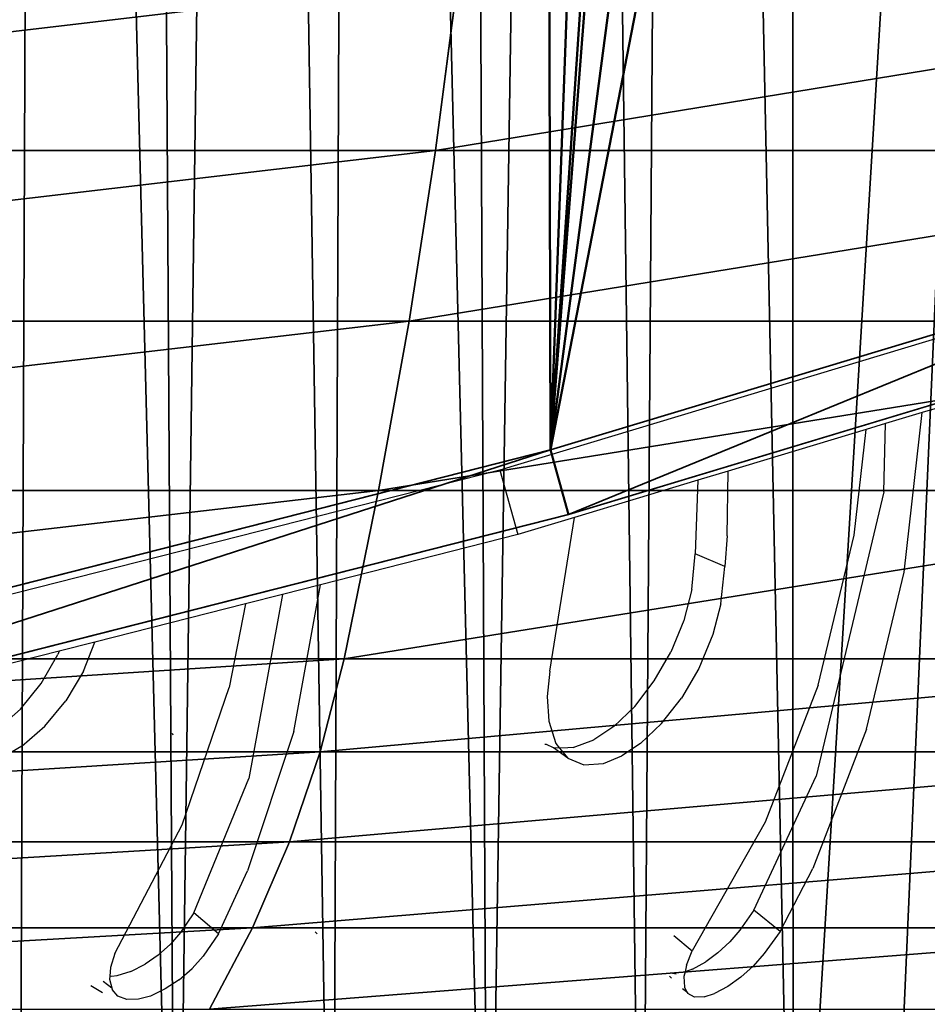
# Model space of a CAD drawing. Units: centimetres. Extents: x -261 to 249, y -115 to 125.
# Drawn here: x -131 to -129, y -3 to 0 of the extents above; entities that cross this region are included whole.
import ezdxf

# ---------------------------------------------------------------- set-up
doc = ezdxf.new("R2010")
doc.units = ezdxf.units.CM
doc.header["$LTSCALE"] = 2.54
doc.layers.get('0').update_dxf_attribs({"true_color": 0xff5454})
doc.layers.add('ST0525', color=7, linetype='Continuous', true_color=0x009987)
doc.layers.add('VP-EQ', color=7, linetype='Continuous', true_color=0x8a3492)

# ---------------------------------------------------------------- blocks, each defined once
blk = doc.blocks.new('Grupuj_4')
at = {"color": 0}
for p, q in [((48.9098, 4.7297, 15.4137), (48.8427, 4.2167, 15.3656)), ((48.9098, 4.7297, 15.4137), (48.8427, 4.2167, 15.3656)), ((48.8427, 4.2167, 15.3656), (44.5577, 4.2167, 20.0574)), ((48.8427, 4.2167, 15.3656), (44.5577, 4.2167, 20.0574)), ((48.8427, 4.2167, 15.3656), (48.7634, 3.7064, 15.3089)), ((48.8427, 4.2167, 15.3656), (48.7634, 3.7064, 15.3089)), ((51.9044, 4.2167, 9.7979), (48.8427, 4.2167, 15.3656)), ((51.9044, 4.2167, 9.7979), (48.8427, 4.2167, 15.3656)), ((48.7634, 3.7064, 15.3089), (44.4941, 3.7064, 19.9836)), ((48.7634, 3.7064, 15.3089), (44.4941, 3.7064, 19.9836)), ((48.7634, 3.7064, 15.3089), (48.6722, 3.1993, 15.2436)), ((48.7634, 3.7064, 15.3089), (48.6722, 3.1993, 15.2436)), ((51.814, 3.7064, 9.7614), (48.7634, 3.7064, 15.3089)), ((51.814, 3.7064, 9.7614), (48.7634, 3.7064, 15.3089)), ((48.6722, 3.1993, 15.2436), (44.4208, 3.1993, 19.8987)), ((48.6722, 3.1993, 15.2436), (44.4208, 3.1993, 19.8987)), ((48.6722, 3.1993, 15.2436), (48.5691, 2.6959, 15.1697)), ((48.6722, 3.1993, 15.2436), (48.5691, 2.6959, 15.1697)), ((51.71, 3.1993, 9.7194), (48.6722, 3.1993, 15.2436)), ((51.71, 3.1993, 9.7194), (48.6722, 3.1993, 15.2436)), ((48.5691, 2.6959, 15.1697), (44.3379, 2.6959, 19.8026)), ((48.5691, 2.6959, 15.1697), (44.3379, 2.6959, 19.8026)), ((48.5691, 2.6959, 15.1697), (48.4975, 2.4177, 15.1185)), ((48.5691, 2.6959, 15.1697), (48.4975, 2.4177, 15.1185)), ((51.5924, 2.6959, 9.6718), (48.5691, 2.6959, 15.1697)), ((51.5924, 2.6959, 9.6718), (48.5691, 2.6959, 15.1697)), ((48.4975, 2.4177, 15.1185), (44.2804, 2.4177, 19.736)), ((48.4975, 2.4177, 15.1185), (44.2804, 2.4177, 19.736)), ((48.4975, 2.4177, 15.1185), (48.406, 2.1489, 15.0529)), ((48.4975, 2.4177, 15.1185), (48.406, 2.1489, 15.0529)), ((51.5108, 2.4177, 9.6388), (48.4975, 2.4177, 15.1185)), ((51.5108, 2.4177, 9.6388), (48.4975, 2.4177, 15.1185)), ((48.406, 2.1489, 15.0529), (44.2068, 2.1489, 19.6508)), ((48.406, 2.1489, 15.0529), (44.2068, 2.1489, 19.6508)), ((48.406, 2.1489, 15.0529), (48.2953, 1.8919, 14.9737)), ((48.406, 2.1489, 15.0529), (48.2953, 1.8919, 14.9737)), ((51.4064, 2.1489, 9.5967), (48.406, 2.1489, 15.0529)), ((51.4064, 2.1489, 9.5967), (48.406, 2.1489, 15.0529)), ((48.2953, 1.8919, 14.9737), (44.1179, 1.8919, 19.5477)), ((48.2953, 1.8919, 14.9737), (44.1179, 1.8919, 19.5477)), ((48.2953, 1.8919, 14.9737), (48.1664, 1.649, 14.8814)), ((48.2953, 1.8919, 14.9737), (48.1664, 1.649, 14.8814)), ((51.2802, 1.8919, 9.5456), (48.2953, 1.8919, 14.9737)), ((51.2802, 1.8919, 9.5456), (48.2953, 1.8919, 14.9737))]:
    blk.add_line(p, q, dxfattribs=at)
mesh = blk.add_polyface(dxfattribs=at)
corners = [(46.4788, 15.1846, 3.2454), (46.199, 0.1579, 3.2454), (46.199, 14.9972, 3.2454), (46.6613, 0.0758, 3.2454), (46.7653, 15.3618, 3.2454), (47.1279, 0.0231, 3.2454), (47.058, 15.5284, 3.2454), (47.3565, 15.6844, 3.2454), (47.5969, 0, 3.2454), (47.6605, 15.8293, 3.2454), (48.0664, 0.0066, 3.2454), (47.9696, 15.9632, 3.2454), (48.2833, 16.0857, 3.2454), (48.5346, 0.043, 3.2454), (48.6012, 16.1968, 3.2454), (48.9995, 0.1088, 3.2454), (48.923, 16.2962, 3.2454), (49.2482, 16.3839, 3.2454), (49.4593, 0.204, 3.2454), (49.5764, 16.4598, 3.2454), (49.9122, 0.328, 3.2454), (49.907, 16.5236, 3.2454), (50.8959, 16.5236, 3.2454), (50.1908, 0.4236, 3.2454), (50.6929, 0.4236, 3.2454), (50.7878, 0.4289, 3.2454), (51.0379, 0.4587, 3.2454), (51.1301, 16.4925, 3.2454), (51.18, 0.4938, 3.2454), (51.3605, 16.4405, 3.2454), (51.4565, 0.5899, 3.2454), (51.5853, 16.3679, 3.2454), (51.7229, 0.7109, 3.2454), (51.8027, 16.2755, 3.2454), (51.9771, 0.856, 3.2454), (52.0109, 16.1639, 3.2454), (52.2168, 1.0239, 3.2454), (52.2082, 16.034, 3.2454), (52.3931, 15.8869, 3.2454), (52.4401, 1.2131, 3.2454), (52.564, 15.7239, 3.2454), (52.645, 1.422, 3.2454), (52.7196, 15.5461, 3.2454), (52.8298, 1.649, 3.2454), (52.8585, 15.3551, 3.2454), (52.9929, 1.8919, 3.2454), (52.9798, 15.1523, 3.2454), (53.0823, 14.9395, 3.2454), (53.133, 2.1489, 3.2454), (53.3788, 13.9833, 3.2454), (53.2488, 2.4177, 3.2454), (53.3394, 2.6959, 3.2454), (53.4699, 3.1993, 3.2454), (53.4717, 13.6698, 3.2454), (53.5854, 3.7064, 3.2454), (53.5567, 13.354, 3.2454), (53.6339, 13.0363, 3.2454), (53.6856, 4.2167, 3.2454), (53.703, 12.7166, 3.2454), (53.7706, 4.7297, 3.2454), (53.7641, 12.3954, 3.2454), (53.8171, 12.0727, 3.2454), (53.8402, 5.2451, 3.2454), (53.862, 11.7488, 3.2454), (53.8945, 5.7623, 3.2454), (53.8988, 11.4239, 3.2454), (53.9332, 6.2809, 3.2454), (53.9274, 11.0982, 3.2454), (53.9479, 10.7718, 3.2454), (53.9565, 6.8004, 3.2454), (53.9602, 10.445, 3.2454), (53.9643, 7.3204, 3.2454), (53.9643, 10.118, 3.2454)]
mesh.append_faces([[corners[k] for k in face] for face in [(0, 1, 2), (71, 70, 72)]], dxfattribs={"vtx0": -1, "color": 0})
mesh.append_faces([[corners[k] for k in face] for face in [(1, 0, 3), (3, 4, 5), (5, 7, 8), (8, 9, 10), (10, 12, 13), (13, 14, 15), (15, 17, 18), (18, 19, 20), (20, 22, 23), (23, 22, 24), (24, 22, 25), (25, 22, 26), (26, 27, 28), (28, 29, 30), (30, 31, 32), (32, 33, 34), (34, 35, 36), (36, 38, 39), (39, 40, 41), (41, 42, 43), (43, 44, 45), (45, 47, 48), (48, 49, 50), (50, 49, 51), (51, 49, 52), (52, 53, 54), (54, 56, 57), (57, 58, 59), (59, 61, 62), (62, 63, 64), (64, 65, 66), (66, 68, 69), (69, 70, 71)]], dxfattribs={"vtx0": -1, "vtx1": -1, "color": 0})
mesh.append_faces([[corners[k] for k in face] for face in [(3, 0, 4), (5, 4, 6), (5, 6, 7), (8, 7, 9), (10, 9, 11), (10, 11, 12), (13, 12, 14), (15, 14, 16), (15, 16, 17), (18, 17, 19), (20, 19, 21), (20, 21, 22), (26, 22, 27), (28, 27, 29), (30, 29, 31), (32, 31, 33), (34, 33, 35), (36, 35, 37), (36, 37, 38), (39, 38, 40), (41, 40, 42), (43, 42, 44), (45, 44, 46), (45, 46, 47), (48, 47, 49), (52, 49, 53), (54, 53, 55), (54, 55, 56), (57, 56, 58), (59, 58, 60), (59, 60, 61), (62, 61, 63), (64, 63, 65), (66, 65, 67), (66, 67, 68), (69, 68, 70)]], dxfattribs={"vtx0": -1, "vtx2": -1, "color": 0})
mesh = blk.add_polyface(dxfattribs=at)
corners = [(48.9098, 4.7297, 15.4137), (44.5577, 4.2167, 20.0574), (48.8427, 4.2167, 15.3656), (44.6117, 4.7297, 20.1199)]
mesh.append_faces([[corners[k] for k in face] for face in [(0, 1, 2), (1, 0, 3)]], dxfattribs={"vtx0": -1, "color": 0})
mesh = blk.add_polyface(dxfattribs=at)
corners = [(51.9809, 4.7297, 9.8289), (48.8427, 4.2167, 15.3656), (51.9044, 4.2167, 9.7979), (48.9098, 4.7297, 15.4137)]
mesh.append_faces([[corners[k] for k in face] for face in [(0, 1, 2), (1, 0, 3)]], dxfattribs={"vtx0": -1, "color": 0})
mesh = blk.add_polyface(dxfattribs=at)
corners = [(48.8427, 4.2167, 15.3656), (44.4941, 3.7064, 19.9836), (48.7634, 3.7064, 15.3089), (44.5577, 4.2167, 20.0574)]
mesh.append_faces([[corners[k] for k in face] for face in [(0, 1, 2), (1, 0, 3)]], dxfattribs={"vtx0": -1, "color": 0})
mesh = blk.add_polyface(dxfattribs=at)
corners = [(51.9044, 4.2167, 9.7979), (48.7634, 3.7064, 15.3089), (51.814, 3.7064, 9.7614), (48.8427, 4.2167, 15.3656)]
mesh.append_faces([[corners[k] for k in face] for face in [(0, 1, 2), (1, 0, 3)]], dxfattribs={"vtx0": -1, "color": 0})
mesh = blk.add_polyface(dxfattribs=at)
corners = [(48.7634, 3.7064, 15.3089), (44.4208, 3.1993, 19.8987), (48.6722, 3.1993, 15.2436), (44.4941, 3.7064, 19.9836)]
mesh.append_faces([[corners[k] for k in face] for face in [(0, 1, 2), (1, 0, 3)]], dxfattribs={"vtx0": -1, "color": 0})
mesh = blk.add_polyface(dxfattribs=at)
corners = [(51.814, 3.7064, 9.7614), (48.6722, 3.1993, 15.2436), (51.71, 3.1993, 9.7194), (48.7634, 3.7064, 15.3089)]
mesh.append_faces([[corners[k] for k in face] for face in [(0, 1, 2), (1, 0, 3)]], dxfattribs={"vtx0": -1, "color": 0})
mesh = blk.add_polyface(dxfattribs=at)
corners = [(48.6722, 3.1993, 15.2436), (44.3379, 2.6959, 19.8026), (48.5691, 2.6959, 15.1697), (44.4208, 3.1993, 19.8987)]
mesh.append_faces([[corners[k] for k in face] for face in [(0, 1, 2), (1, 0, 3)]], dxfattribs={"vtx0": -1, "color": 0})
mesh = blk.add_polyface(dxfattribs=at)
corners = [(51.71, 3.1993, 9.7194), (48.5691, 2.6959, 15.1697), (51.5924, 2.6959, 9.6718), (48.6722, 3.1993, 15.2436)]
mesh.append_faces([[corners[k] for k in face] for face in [(0, 1, 2), (1, 0, 3)]], dxfattribs={"vtx0": -1, "color": 0})
mesh = blk.add_polyface(dxfattribs=at)
corners = [(48.5691, 2.6959, 15.1697), (44.2804, 2.4177, 19.736), (48.4975, 2.4177, 15.1185), (44.3379, 2.6959, 19.8026)]
mesh.append_faces([[corners[k] for k in face] for face in [(0, 1, 2), (1, 0, 3)]], dxfattribs={"vtx0": -1, "color": 0})
mesh = blk.add_polyface(dxfattribs=at)
corners = [(51.5924, 2.6959, 9.6718), (48.4975, 2.4177, 15.1185), (51.5108, 2.4177, 9.6388), (48.5691, 2.6959, 15.1697)]
mesh.append_faces([[corners[k] for k in face] for face in [(0, 1, 2), (1, 0, 3)]], dxfattribs={"vtx0": -1, "color": 0})
mesh = blk.add_polyface(dxfattribs=at)
corners = [(48.4975, 2.4177, 15.1185), (44.2068, 2.1489, 19.6508), (48.406, 2.1489, 15.0529), (44.2804, 2.4177, 19.736)]
mesh.append_faces([[corners[k] for k in face] for face in [(0, 1, 2), (1, 0, 3)]], dxfattribs={"vtx0": -1, "color": 0})
mesh = blk.add_polyface(dxfattribs=at)
corners = [(51.5108, 2.4177, 9.6388), (48.406, 2.1489, 15.0529), (51.4064, 2.1489, 9.5967), (48.4975, 2.4177, 15.1185)]
mesh.append_faces([[corners[k] for k in face] for face in [(0, 1, 2), (1, 0, 3)]], dxfattribs={"vtx0": -1, "color": 0})
mesh = blk.add_polyface(dxfattribs=at)
corners = [(48.406, 2.1489, 15.0529), (44.1179, 1.8919, 19.5477), (48.2953, 1.8919, 14.9737), (44.2068, 2.1489, 19.6508)]
mesh.append_faces([[corners[k] for k in face] for face in [(0, 1, 2), (1, 0, 3)]], dxfattribs={"vtx0": -1, "color": 0})
mesh = blk.add_polyface(dxfattribs=at)
corners = [(51.4064, 2.1489, 9.5967), (48.2953, 1.8919, 14.9737), (51.2802, 1.8919, 9.5456), (48.406, 2.1489, 15.0529)]
mesh.append_faces([[corners[k] for k in face] for face in [(0, 1, 2), (1, 0, 3)]], dxfattribs={"vtx0": -1, "color": 0})
mesh = blk.add_polyface(dxfattribs=at)
corners = [(48.2953, 1.8919, 14.9737), (44.0143, 1.649, 19.4277), (48.1664, 1.649, 14.8814), (44.1179, 1.8919, 19.5477)]
mesh.append_faces([[corners[k] for k in face] for face in [(0, 1, 2), (1, 0, 3)]], dxfattribs={"vtx0": -1, "color": 0})
mesh = blk.add_polyface(dxfattribs=at)
corners = [(51.2802, 1.8919, 9.5456), (48.1664, 1.649, 14.8814), (51.1332, 1.649, 9.4862), (48.2953, 1.8919, 14.9737)]
mesh.append_faces([[corners[k] for k in face] for face in [(0, 1, 2), (1, 0, 3)]], dxfattribs={"vtx0": -1, "color": 0})
blk = doc.blocks.new('Grupuj_3')
at = {"color": 0}
blk.add_blockref('Grupuj_4', (-0.3148, 0, -2.123), dxfattribs=at)
blk = doc.blocks.new('Komponent_4')
at = {"color": 0}
blk.add_blockref('Grupuj_3', (0.2292, 0, -1.0933), dxfattribs=at)
blk = doc.blocks.new('Grupuj_8')
at = {"color": 18, "true_color": 0x010101}
for p, q in [((3.0563, 15.4666, 1), (6.1346, 16.2496, 1)), ((3.0563, 15.4666, 0.2), (6.1346, 16.2496, 0.2)), ((3.0563, 15.4666, 0.2), (6.1346, 16.2496, 0.2)), ((3.0563, 15.4666, 1), (6.1346, 16.2496, 1)), ((3.1099, 15.2739), (6.1797, 16.0547)), ((3.1099, 15.2739, 1.2), (6.1797, 16.0547, 1.2)), ((3.1099, 15.2739), (6.1797, 16.0547)), ((3.1099, 15.2739, 1.2), (6.1797, 16.0547, 1.2)), ((1.0551, 14.8633, 1), (3.0563, 15.4666, 1)), ((1.0551, 14.8633, 0.2), (3.0563, 15.4666, 0.2)), ((1.0551, 14.8633, 0.2), (3.0563, 15.4666, 0.2)), ((1.0551, 14.8633, 1), (3.0563, 15.4666, 1)), ((3.0563, 15.4666, 0.2), (3.0563, 15.4666, 1)), ((3.0563, 15.4666, 0.2), (3.0563, 15.4666, 1)), ((3.1099, 15.2739), (3.0563, 15.4666, 0.2)), ((3.1099, 15.2739), (3.0563, 15.4666, 0.2)), ((3.1099, 15.2739, 1.2), (3.0563, 15.4666, 1)), ((3.1099, 15.2739, 1.2), (3.0563, 15.4666, 1)), ((1.1301, 14.6771), (3.1099, 15.2739)), ((1.1301, 14.6771, 1.2), (3.1099, 15.2739, 1.2)), ((1.1301, 14.6771), (3.1099, 15.2739)), ((1.1301, 14.6771, 1.2), (3.1099, 15.2739, 1.2))]:
    blk.add_line(p, q, dxfattribs=at)
at = {"color": 0}
mesh = blk.add_polyface(dxfattribs=at)
corners = [(0.206, 13.5993), (0.2356, 12.1476), (0.2001, 13.3456), (0.327, 14.0562), (0.3345, 10.9521), (0.6412, 14.4265), (0.4965, 9.7616), (0.7214, 8.5784), (1.1301, 14.6771), (1.0085, 7.4049), (1.3575, 6.2434), (3.1099, 15.2739), (1.7676, 5.0963), (2.238, 3.9659), (2.3345, 3.7634), (2.6673, 3.2804), (3.1413, 2.904), (6.1797, 16.0547), (3.7399, 2.6509), (4.9659, 2.3092), (7.3156, 1.7475), (9.2917, 16.704), (9.6914, 1.2713), (12.4381, 17.2202), (12.0889, 0.8817), (14.5038, 0.5793), (15.6109, 17.602), (16.9318, 0.3646), (18.8024, 17.8483), (19.3683, 0.2381), (22.0043, 17.9586), (21.8089, 0.2), (24.2493, 0.2504), (25.2088, 17.9326), (25.4531, 0.3189), (28.4077, 17.7704), (26.1369, 0.4554), (26.7156, 0.7625), (27.1538, 1.2181), (27.6018, 1.8808), (28.5453, 3.5083), (30.4581, 17.5785), (29.3647, 5.1834), (30.0567, 6.8991), (30.6186, 8.6486), (30.9763, 17.4205), (31.0482, 10.4247), (31.3282, 17.1038), (31.3436, 12.2203), (31.4768, 16.6759), (31.5039, 14.0281), (31.5283, 15.8409)]
mesh.append_faces([[corners[k] for k in face] for face in [(0, 1, 2), (50, 49, 51)]], dxfattribs={"vtx0": -1, "color": 0})
mesh.append_faces([[corners[k] for k in face] for face in [(1, 3, 4), (4, 5, 6), (6, 5, 7), (7, 8, 9), (9, 8, 10), (10, 11, 12), (12, 11, 13), (13, 11, 14), (14, 11, 15), (15, 11, 16), (16, 17, 18), (18, 17, 19), (19, 17, 20), (20, 21, 22), (22, 23, 24), (24, 23, 25), (25, 26, 27), (27, 28, 29), (29, 30, 31), (31, 30, 32), (32, 33, 34), (34, 35, 36), (36, 35, 37), (37, 35, 38), (38, 35, 39), (39, 35, 40), (40, 41, 42), (42, 41, 43), (43, 41, 44), (44, 45, 46), (46, 47, 48), (48, 49, 50)]], dxfattribs={"vtx0": -1, "vtx1": -1, "color": 0})
mesh.append_faces([[corners[k] for k in face] for face in [(1, 0, 3), (4, 3, 5), (7, 5, 8), (10, 8, 11), (16, 11, 17), (20, 17, 21), (22, 21, 23), (25, 23, 26), (27, 26, 28), (29, 28, 30), (32, 30, 33), (34, 33, 35), (40, 35, 41), (44, 41, 45), (46, 45, 47), (48, 47, 49)]], dxfattribs={"vtx0": -1, "vtx2": -1, "color": 0})
mesh = blk.add_polyface(dxfattribs=at)
corners = [(0.2356, 12.1476, 1.2), (0.206, 13.5993, 1.2), (0.2001, 13.3456, 1.2), (0.327, 14.0562, 1.2), (0.3345, 10.9521, 1.2), (0.6412, 14.4265, 1.2), (0.4965, 9.7616, 1.2), (0.7214, 8.5784, 1.2), (1.1301, 14.6771, 1.2), (1.0085, 7.4049, 1.2), (1.3575, 6.2434, 1.2), (3.1099, 15.2739, 1.2), (1.7676, 5.0963, 1.2), (2.238, 3.9659, 1.2), (2.3345, 3.7634, 1.2), (2.6673, 3.2804, 1.2), (3.1413, 2.904, 1.2), (6.1797, 16.0547, 1.2), (3.7399, 2.6509, 1.2), (4.9659, 2.3092, 1.2), (7.3156, 1.7475, 1.2), (9.2917, 16.704, 1.2), (9.6914, 1.2713, 1.2), (12.4381, 17.2202, 1.2), (12.0889, 0.8817, 1.2), (14.5038, 0.5793, 1.2), (15.6109, 17.602, 1.2), (16.9318, 0.3646, 1.2), (18.8024, 17.8483, 1.2), (19.3683, 0.2381, 1.2), (22.0043, 17.9586, 1.2), (21.8089, 0.2, 1.2), (24.2493, 0.2504, 1.2), (25.2088, 17.9326, 1.2), (25.4531, 0.3189, 1.2), (28.4077, 17.7704, 1.2), (26.1369, 0.4554, 1.2), (26.7156, 0.7625, 1.2), (27.1538, 1.2181, 1.2), (27.6018, 1.8808, 1.2), (28.5453, 3.5083, 1.2), (30.4581, 17.5785, 1.2), (29.3647, 5.1834, 1.2), (30.0567, 6.8991, 1.2), (30.6186, 8.6486, 1.2), (30.9763, 17.4205, 1.2), (31.0482, 10.4247, 1.2), (31.3282, 17.1038, 1.2), (31.3436, 12.2203, 1.2), (31.4768, 16.6759, 1.2), (31.5039, 14.0281, 1.2), (31.5283, 15.8409, 1.2)]
mesh.append_faces([[corners[k] for k in face] for face in [(0, 1, 2), (49, 50, 51)]], dxfattribs={"vtx0": -1, "color": 0})
mesh.append_faces([[corners[k] for k in face] for face in [(1, 0, 3), (3, 4, 5), (5, 7, 8), (8, 10, 11), (11, 16, 17), (17, 20, 21), (21, 22, 23), (23, 25, 26), (26, 27, 28), (28, 29, 30), (30, 32, 33), (33, 34, 35), (35, 40, 41), (41, 44, 45), (45, 46, 47), (47, 48, 49)]], dxfattribs={"vtx0": -1, "vtx1": -1, "color": 0})
mesh.append_faces([[corners[k] for k in face] for face in [(3, 0, 4), (5, 4, 6), (5, 6, 7), (8, 7, 9), (8, 9, 10), (11, 10, 12), (11, 12, 13), (11, 13, 14), (11, 14, 15), (11, 15, 16), (17, 16, 18), (17, 18, 19), (17, 19, 20), (21, 20, 22), (23, 22, 24), (23, 24, 25), (26, 25, 27), (28, 27, 29), (30, 29, 31), (30, 31, 32), (33, 32, 34), (35, 34, 36), (35, 36, 37), (35, 37, 38), (35, 38, 39), (35, 39, 40), (41, 40, 42), (41, 42, 43), (41, 43, 44), (45, 44, 46), (47, 46, 48), (49, 48, 50)]], dxfattribs={"vtx0": -1, "vtx2": -1, "color": 0})
at = {"color": 18, "true_color": 0x010101}
mesh = blk.add_polyface(dxfattribs=at)
corners = [(3.0563, 15.4666, 1), (6.1346, 16.2496, 0.2), (3.0563, 15.4666, 0.2), (6.1346, 16.2496, 1)]
mesh.append_faces([[corners[k] for k in face] for face in [(0, 1, 2), (1, 0, 3)]], dxfattribs={"vtx0": -1, "color": 18})
mesh = blk.add_polyface(dxfattribs=at)
corners = [(6.1346, 16.2496, 0.2), (3.1099, 15.2739), (3.0563, 15.4666, 0.2), (6.1797, 16.0547)]
mesh.append_faces([[corners[k] for k in face] for face in [(0, 1, 2), (1, 0, 3)]], dxfattribs={"vtx0": -1, "color": 18})
mesh = blk.add_polyface(dxfattribs=at)
corners = [(3.1099, 15.2739, 1.2), (6.1346, 16.2496, 1), (3.0563, 15.4666, 1), (6.1797, 16.0547, 1.2)]
mesh.append_faces([[corners[k] for k in face] for face in [(0, 1, 2), (1, 0, 3)]], dxfattribs={"vtx0": -1, "color": 18})
mesh = blk.add_polyface(dxfattribs=at)
corners = [(1.0551, 14.8633, 1), (3.0563, 15.4666, 0.2), (1.0551, 14.8633, 0.2), (3.0563, 15.4666, 1)]
mesh.append_faces([[corners[k] for k in face] for face in [(0, 1, 2), (1, 0, 3)]], dxfattribs={"vtx0": -1, "color": 18})
mesh = blk.add_polyface(dxfattribs=at)
corners = [(3.0563, 15.4666, 0.2), (1.1301, 14.6771), (1.0551, 14.8633, 0.2), (3.1099, 15.2739)]
mesh.append_faces([[corners[k] for k in face] for face in [(0, 1, 2), (1, 0, 3)]], dxfattribs={"vtx0": -1, "color": 18})
mesh = blk.add_polyface(dxfattribs=at)
corners = [(1.1301, 14.6771, 1.2), (3.0563, 15.4666, 1), (1.0551, 14.8633, 1), (3.1099, 15.2739, 1.2)]
mesh.append_faces([[corners[k] for k in face] for face in [(0, 1, 2), (1, 0, 3)]], dxfattribs={"vtx0": -1, "color": 18})
blk = doc.blocks.new('Komponent_3')
at = {"color": 252, "true_color": 0x8e8e8e}
blk.add_blockref('Grupuj_8', (0, 1.6022), dxfattribs=at)
blk = doc.blocks.new('Grupuj_153')
at = {"color": 0, "rotation": 180}
blk.add_blockref('Komponent_3', (78.0052, 29.5392, 8), dxfattribs=at)
blk = doc.blocks.new('Grupuj_12')
at = {"color": 18, "true_color": 0x010101}
blk.add_blockref('Komponent_4', (0.7, 8.7211), dxfattribs=at)
at = {"layer": 'ST0525', "color": 253, "true_color": 0xa8a8a8, "extrusion": (-0.001745, 0, 0.999998)}
blk.add_blockref('Grupuj_153', (-25.0022, -0.6212, 44.102), dxfattribs=at)
blk = doc.blocks.new('ST0524_')
at = {"layer": 'VP-EQ', "color": 0}
for p, q in [((-123.9105, 6.5356), (-125.8902, 5.9388)), ((-123.9924, 6.3021), (-124.6274, 6.1106)), ((-124.6274, 6.1106), (-124.7368, 6.0777)), ((-124.6812, 5.6338), (-124.6274, 6.1106)), ((-124.7368, 6.0777), (-124.7953, 6.06)), ((-124.7416, 5.8737), (-124.7368, 6.0777)), ((-124.7953, 6.06), (-125.2077, 5.9357)), ((-124.8309, 5.7446), (-124.7953, 6.06)), ((-125.8902, 5.9388), (-128.96, 5.158)), ((-125.8902, 5.9388), (-125.8367, 5.7461)), ((-125.2077, 5.9357), (-125.2987, 5.9083)), ((-125.2105, 5.7425), (-125.2077, 5.9357)), ((-125.2987, 5.9083), (-125.6673, 5.7972)), ((-125.2987, 5.9083), (-125.3058, 5.6879)), ((-124.7416, 5.8737), (-124.944, 5.0239)), ((-125.6673, 5.7972), (-125.8367, 5.7461)), ((-125.7412, 5.3373), (-125.6673, 5.7972)), ((-125.8367, 5.7461), (-126.4264, 5.5961)), ((-125.2105, 5.7425), (-125.2178, 5.6506)), ((-124.9389, 5.296), (-124.8309, 5.7446)), ((-125.316, 5.5813), (-125.3058, 5.6879)), ((-125.2178, 5.6506), (-125.3058, 5.6879)), ((-125.2292, 5.5385), (-125.2178, 5.6506)), ((-124.7934, 5.1642), (-124.6812, 5.6338)), ((-126.4264, 5.5961), (-126.5408, 5.567)), ((-126.5069, 5.1569), (-126.4264, 5.5961)), ((-126.5408, 5.567), (-126.6513, 5.5389)), ((-126.5408, 5.567), (-126.6408, 5.0167)), ((-125.316, 5.5813), (-125.3404, 5.4887)), ((-126.6513, 5.5389), (-127.1014, 5.4244)), ((-126.6513, 5.5389), (-126.6997, 5.2885)), ((-125.2292, 5.5385), (-125.2538, 5.4468)), ((-125.3404, 5.4887), (-125.3788, 5.3947)), ((-127.1014, 5.4244), (-127.2079, 5.3973)), ((-127.1357, 5.3379), (-127.1014, 5.4244)), ((-125.2538, 5.4468), (-125.2957, 5.3457)), ((-127.2079, 5.3973), (-127.667, 5.2805)), ((-127.2079, 5.3973), (-127.212, 5.3869)), ((-125.4284, 5.3082), (-125.3788, 5.3947)), ((-127.2623, 5.3003), (-127.212, 5.3869)), ((-127.1357, 5.3379), (-127.1884, 5.2491)), ((-125.7412, 5.3373), (-125.7485, 5.2617)), ((-125.2957, 5.3457), (-125.3474, 5.2569)), ((-127.3241, 5.2242), (-127.2623, 5.3003)), ((-125.4869, 5.2321), (-125.4284, 5.3082)), ((-126.8399, 4.8783), (-126.6997, 5.2885)), ((-124.9389, 5.296), (-125.0969, 4.8858)), ((-127.2511, 5.173), (-127.1884, 5.2491)), ((-125.7485, 5.2617), (-125.744, 5.188)), ((-125.4067, 5.1809), (-125.3474, 5.2569)), ((-127.3241, 5.2242), (-127.3925, 5.1641)), ((-125.4869, 5.2321), (-125.5497, 5.172)), ((-125.744, 5.188), (-125.7232, 5.1213)), ((-127.32, 5.1132), (-127.2511, 5.173)), ((-126.5069, 5.1569), (-126.645, 4.7403)), ((-125.5497, 5.172), (-125.6091, 5.1322)), ((-125.4067, 5.1809), (-125.4699, 5.1211)), ((-124.7934, 5.1642), (-124.9543, 4.7475)), ((-126.8672, 5.1463), (-126.8692, 5.1507)), ((-125.6708, 5.1089), (-125.6091, 5.1322)), ((-127.32, 5.1132), (-127.3823, 5.076)), ((-125.7511, 5.1185), (-125.7555, 5.118)), ((-125.7296, 5.1085), (-125.7511, 5.1185)), ((-125.7119, 5.1074), (-125.7296, 5.1085)), ((-125.6873, 5.0774), (-125.7296, 5.1085)), ((-125.7232, 5.1213), (-125.7119, 5.1074)), ((-125.6872, 5.1085), (-125.7119, 5.1074)), ((-125.7119, 5.1074), (-125.6873, 5.0774)), ((-125.6708, 5.1089), (-125.6872, 5.1085)), ((-125.4699, 5.1211), (-125.5256, 5.0839)), ((-125.6873, 5.0774), (-125.6393, 5.0576)), ((-125.5808, 5.0617), (-125.5256, 5.0839)), ((-125.6393, 5.0576), (-125.5808, 5.0617)), ((-126.805, 4.6152), (-126.6408, 5.0167)), ((-125.1306, 4.6224), (-124.944, 5.0239)), ((-127.0422, 4.4936), (-126.8399, 4.8783)), ((-125.0969, 4.8858), (-125.3151, 4.501)), ((-125.0519, 4.5595), (-124.9543, 4.7475)), ((-126.732, 4.5524), (-126.645, 4.7403)), ((-126.805, 4.6152), (-126.845, 4.5562)), ((-126.732, 4.5524), (-126.805, 4.6152)), ((-125.1306, 4.6224), (-125.1725, 4.5633)), ((-125.0519, 4.5595), (-125.1306, 4.6224)), ((-126.845, 4.5562), (-126.8755, 4.521)), ((-126.732, 4.5524), (-126.7777, 4.4856)), ((-126.4368, 4.5522), (-126.4429, 4.5578)), ((-125.3699, 4.5473), (-125.3151, 4.501)), ((-125.1725, 4.5633), (-125.203, 4.5282)), ((-125.0519, 4.5595), (-125.0996, 4.4928)), ((-126.8755, 4.521), (-126.9117, 4.4886)), ((-125.203, 4.5282), (-125.238, 4.4957)), ((-127.0422, 4.4936), (-127.0545, 4.4513)), ((-126.9117, 4.4886), (-126.9506, 4.4615)), ((-126.7777, 4.4856), (-126.8107, 4.4486)), ((-125.3319, 4.4586), (-125.3151, 4.501)), ((-125.238, 4.4957), (-125.2744, 4.4687)), ((-125.0996, 4.4928), (-125.1326, 4.4557)), ((-127.0545, 4.4513), (-127.0566, 4.4251)), ((-126.9941, 4.4392), (-126.9506, 4.4615)), ((-126.8497, 4.4148), (-126.8107, 4.4486)), ((-125.3319, 4.4586), (-125.3365, 4.4386)), ((-125.3139, 4.4464), (-125.3365, 4.4386)), ((-125.3139, 4.4464), (-125.2744, 4.4687)), ((-125.1326, 4.4557), (-125.1701, 4.422)), ((-127.0566, 4.4251), (-127.0572, 4.4167)), ((-127.0572, 4.4167), (-127.0507, 4.3907)), ((-127.051, 4.4246), (-127.0566, 4.4251)), ((-127.0356, 4.4266), (-127.051, 4.4246)), ((-126.9941, 4.4392), (-127.0356, 4.4266)), ((-125.3828, 4.4256), (-125.3768, 4.4199)), ((-125.363, 4.4318), (-125.3744, 4.4331)), ((-125.3365, 4.4386), (-125.3398, 4.424)), ((-125.3398, 4.424), (-125.3386, 4.3926)), ((-125.1701, 4.422), (-125.2087, 4.3943)), ((-127.1139, 4.3977), (-127.079, 4.3766)), ((-127.0767, 4.4101), (-127.0507, 4.3907)), ((-127.0507, 4.3907), (-127.0493, 4.3853)), ((-126.8912, 4.3871), (-126.9354, 4.366)), ((-126.8497, 4.4148), (-126.8912, 4.3871)), ((-125.3444, 4.3886), (-125.3318, 4.3797)), ((-125.3386, 4.3926), (-125.3318, 4.3797)), ((-125.2087, 4.3943), (-125.2485, 4.3732)), ((-127.0329, 4.366), (-127.0493, 4.3853)), ((-127.0056, 4.3554), (-127.0329, 4.366)), ((-126.9354, 4.366), (-126.9712, 4.3562)), ((-125.3318, 4.3797), (-125.3285, 4.3732)), ((-125.3079, 4.3627), (-125.3285, 4.3732)), ((-125.2796, 4.3634), (-125.3079, 4.3627)), ((-125.2796, 4.3634), (-125.2485, 4.3732)), ((-126.9712, 4.3562), (-127.0056, 4.3554))]:
    blk.add_line(p, q, dxfattribs=at)
blk = doc.blocks.new('ST0524 2D')
at = {"layer": 'VP-EQ', "color": 0}
blk.add_blockref('ST0524_', (1351.3991, -917.771), dxfattribs=at)

msp = doc.modelspace()

# ---------------------------------------------------------------- block references
at = {"color": 0}
msp.add_blockref('Grupuj_12', (-179.5671, -13.0007), dxfattribs=at)
at = {"layer": 'VP-EQ', "color": 0}
msp.add_blockref('ST0524 2D', (-1355.4264, 910.8132), dxfattribs=at)

doc.saveas('drawing.dxf')
